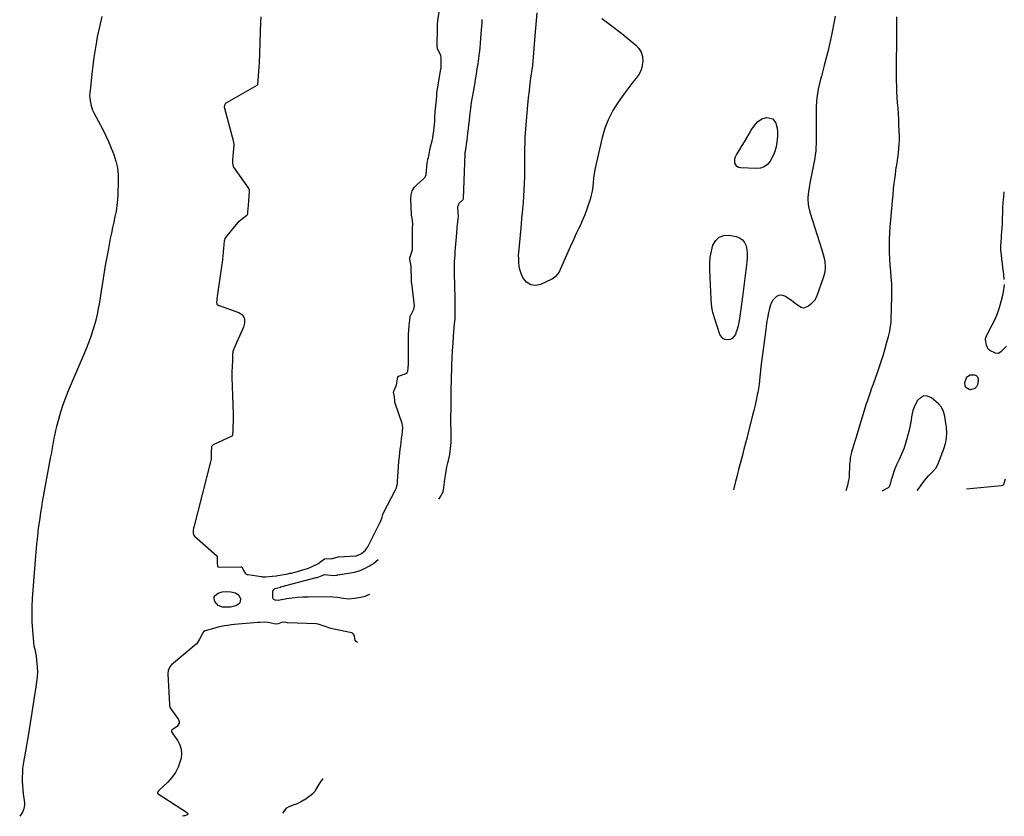
# Model space of a CAD drawing. Units: inches. Extents: x 1905016 to 1910134, y 368873 to 374500.
# Drawn here: x 1905957 to 1906738, y 368884 to 369516 of the extents above; entities that cross this region are included whole.
import ezdxf

# ---------------------------------------------------------------- set-up
doc = ezdxf.new("R2010")
doc.units = ezdxf.units.IN
doc.header["$MEASUREMENT"] = 0
for name, color, linetype in [('1', 7, 'Continuous'), ('7', 7, 'Continuous'), ('8', 7, 'Continuous')]:
    doc.layers.add(name, color=color, linetype=linetype)

msp = doc.modelspace()

# ---------------------------------------------------------------- linework, layer by layer
at = {"layer": '1', "color": 18}
msp.add_polyline3d([(1906148.34, 369517.97, 1620), (1906148.09, 369514.06, 1620), (1906146.86, 369481.16, 1620), (1906146.84, 369480.72, 1620), (1906146.79, 369479.83, 1620), (1906146.65, 369478.01, 1620), (1906146.4, 369474.58, 1620), (1906146.15, 369471.15, 1620), (1906145.89, 369467.73, 1620), (1906145.64, 369464.46, 1620), (1906145.53, 369464.03, 1620), (1906145.16, 369463.6, 1620), (1906120.93, 369449.8, 1620), (1906120.58, 369449.57, 1620), (1906119.95, 369449.02, 1620), (1906119.3, 369447.98, 1620), (1906119.29, 369446.78, 1620), (1906119.44, 369445.96, 1620), (1906119.53, 369445.55, 1620), (1906126.5, 369418.92, 1620), (1906126.73, 369416.08, 1620), (1906126.55, 369413.67, 1620), (1906126.32, 369410.54, 1620), (1906126.12, 369407.8, 1620), (1906125.89, 369404.67, 1620), (1906125.68, 369401.93, 1620), (1906126.36, 369399.25, 1620), (1906126.58, 369398.9, 1620), (1906138.66, 369381.72, 1620), (1906138.75, 369381.58, 1620), (1906138.95, 369380.92, 1620), (1906138.88, 369379.33, 1620), (1906138.61, 369375.8, 1620), (1906138.35, 369372.57, 1620), (1906138.2, 369367.94, 1620), (1906138.06, 369366.19, 1620), (1906137.77, 369362.91, 1620), (1906137.65, 369361.46, 1620), (1906137.49, 369360.88, 1620), (1906137.11, 369360.41, 1620), (1906133.62, 369357.82, 1620), (1906130.1, 369354.83, 1620), (1906126.99, 369351.4, 1620), (1906120.25, 369342.91, 1620), (1906120.02, 369342.58, 1620), (1906119.13, 369339.96, 1620), (1906118.9, 369337.29, 1620), (1906118.62, 369334.24, 1620), (1906118.39, 369331.57, 1620), (1906118.12, 369328.52, 1620), (1906117.88, 369325.84, 1620), (1906117.58, 369322.81, 1620), (1906117.42, 369321.69, 1620), (1906113.42, 369294.34, 1620), (1906113.37, 369293.96, 1620), (1906113.28, 369293.18, 1620), (1906113.12, 369291.25, 1620), (1906113.24, 369290.51, 1620), (1906113.41, 369290.19, 1620), (1906114.06, 369289.55, 1620), (1906114.8, 369289.09, 1620), (1906115.21, 369288.92, 1620), (1906131.39, 369283.24, 1620), (1906134.02, 369281.42, 1620), (1906135.35, 369278.52, 1620), (1906135.4, 369275.04, 1620), (1906134.45, 369271.7, 1620), (1906126.82, 369254.75, 1620), (1906126.47, 369253.91, 1620), (1906126, 369252.48, 1620), (1906125.82, 369250.02, 1620), (1906125.66, 369245.39, 1620), (1906125.5, 369240.75, 1620), (1906125.34, 369236.12, 1620), (1906125.28, 369231.74, 1620), (1906126.33, 369203.1, 1620), (1906126.34, 369202.66, 1620), (1906126.34, 369201.76, 1620), (1906126.29, 369200.13, 1620), (1906126.18, 369196.88, 1620), (1906126.06, 369193.4, 1620), (1906125.94, 369189.91, 1620), (1906125.82, 369186.42, 1620), (1906125.78, 369185.96, 1620), (1906125.53, 369185.43, 1620), (1906125.29, 369185.26, 1620), (1906110.42, 369178.36, 1620), (1906110.14, 369178.21, 1620), (1906109.29, 369177.27, 1620), (1906109.16, 369176.98, 1620), (1906108.92, 369172.29, 1620), (1906108.83, 369169.74, 1620), (1906108.74, 369167.17, 1620), (1906108.38, 369164.87, 1620), (1906095, 369113.2, 1620), (1906094.9, 369112.8, 1620), (1906094.73, 369111.99, 1620), (1906094.56, 369110.76, 1620), (1906094.45, 369108.41, 1620), (1906094.71, 369107.07, 1620), (1906095.53, 369105.96, 1620), (1906113.13, 369090.74, 1620), (1906113.35, 369090.49, 1620), (1906113.57, 369089.86, 1620), (1906113.61, 369088.28, 1620), (1906113.65, 369084.92, 1620), (1906113.76, 369082.22, 1620), (1906113.93, 369081.83, 1620), (1906114.44, 369081.54, 1620), (1906115.71, 369081.34, 1620), (1906132.47, 369081.73, 1620), (1906132.73, 369081.7, 1620), (1906133.18, 369081.5, 1620), (1906133.79, 369080.65, 1620), (1906134.5, 369078.6, 1620), (1906135.78, 369076.54, 1620), (1906136.42, 369076.06, 1620), (1906137.39, 369075.62, 1620), (1906138.31, 369075.41, 1620), (1906148.6, 369074.01, 1620), (1906148.73, 369073.98, 1620), (1906149.63, 369073.71, 1620), (1906150.9, 369073.58, 1620), (1906151.85, 369073.66, 1620), (1906152.33, 369073.7, 1620), (1906157.29, 369074.23, 1620), (1906157.51, 369074.25, 1620), (1906160.53, 369074.51, 1620), (1906161.79, 369074.7, 1620), (1906166.49, 369075.46, 1620), (1906169.8, 369076.11, 1620), (1906171.26, 369076.48, 1620), (1906172.22, 369076.73, 1620), (1906179.28, 369078.57, 1620), (1906179.75, 369078.69, 1620), (1906182.6, 369079.43, 1620), (1906186.04, 369080.65, 1620), (1906189.48, 369082.16, 1620), (1906193.35, 369084.05, 1620), (1906194.7, 369084.95, 1620), (1906198.76, 369087.89, 1620), (1906198.81, 369087.92, 1620), (1906198.97, 369087.98, 1620), (1906199.01, 369087.99, 1620), (1906204.55, 369088.24, 1620), (1906205.04, 369088.28, 1620), (1906207.87, 369089.03, 1620), (1906209.7, 369089.46, 1620), (1906210.17, 369089.51, 1620), (1906223.33, 369090.36, 1620), (1906224.12, 369090.44, 1620), (1906228.23, 369092.13, 1620), (1906231.28, 369094.9, 1620), (1906232.4, 369096.44, 1620), (1906233.06, 369097.61, 1620), (1906242.92, 369117.1, 1620), (1906242.98, 369117.22, 1620), (1906243.11, 369117.44, 1620), (1906244.59, 369121.06, 1620), (1906245.08, 369123.14, 1620), (1906245.29, 369123.92, 1620), (1906245.48, 369124.36, 1620), (1906255.18, 369142.72, 1620), (1906255.43, 369143.24, 1620), (1906255.88, 369144.31, 1620), (1906256.57, 369147.64, 1620), (1906256.66, 369148.77, 1620), (1906256.7, 369149.33, 1620), (1906257.79, 369165.2, 1620), (1906257.92, 369166.73, 1620), (1906258.18, 369169.06, 1620), (1906258.56, 369172.18, 1620), (1906258.89, 369174.91, 1620), (1906259.22, 369177.64, 1620), (1906259.55, 369180.37, 1620), (1906259.93, 369183.5, 1620), (1906260.26, 369186.23, 1620), (1906260.63, 369189.35, 1620), (1906260.95, 369192.08, 1620), (1906260.4, 369195.29, 1620), (1906254.82, 369211.51, 1620), (1906254.62, 369212.23, 1620), (1906254.51, 369213.73, 1620), (1906254.41, 369216.66, 1620), (1906253.58, 369220.33, 1620), (1906253.72, 369221.14, 1620), (1906255.26, 369224.69, 1620), (1906255.82, 369226.04, 1620), (1906256.34, 369229.19, 1620), (1906256.91, 369232.2, 1620), (1906257.58, 369232.99, 1620), (1906258.19, 369233.32, 1620), (1906262.84, 369234.89, 1620), (1906263.22, 369235.04, 1620), (1906264.28, 369235.75, 1620), (1906264.71, 369236.32, 1620), (1906264.93, 369237.01, 1620), (1906265.24, 369239.64, 1620), (1906265.45, 369242.35, 1620), (1906265.46, 369242.75, 1620), (1906265.46, 369243.14, 1620), (1906265.34, 369265.64, 1620), (1906265.37, 369266.75, 1620), (1906265.57, 369268.75, 1620), (1906265.99, 369273.1, 1620), (1906266.39, 369277.45, 1620), (1906266.66, 369280.06, 1620), (1906266.94, 369281.01, 1620), (1906267.16, 369281.46, 1620), (1906269.5, 369285.66, 1620), (1906269.67, 369286.02, 1620), (1906270.06, 369288.81, 1620), (1906267.95, 369306.82, 1620), (1906267.92, 369307.08, 1620), (1906267.88, 369307.58, 1620), (1906267.86, 369308.59, 1620), (1906267.77, 369312.48, 1620), (1906267.66, 369316.6, 1620), (1906267.44, 369320.21, 1620), (1906266.8, 369324.2, 1620), (1906266.51, 369326, 1620), (1906266.5, 369326.8, 1620), (1906268.17, 369331.5, 1620), (1906268.51, 369333.35, 1620), (1906268.52, 369333.62, 1620), (1906268.65, 369349.31, 1620), (1906268.67, 369350.69, 1620), (1906268.74, 369352.89, 1620), (1906268.47, 369356.75, 1620), (1906267.72, 369360.56, 1620), (1906267.68, 369361.12, 1620), (1906267.2, 369373.56, 1620), (1906267.55, 369376.95, 1620), (1906268.45, 369380.09, 1620), (1906270.18, 369382.86, 1620), (1906272.46, 369385.39, 1620), (1906277.13, 369389.29, 1620), (1906278.7, 369390.9, 1620), (1906279.51, 369392.91, 1620), (1906280.28, 369402.01, 1620), (1906280.41, 369403.02, 1620), (1906280.85, 369405.01, 1620), (1906281.26, 369406.54, 1620), (1906281.5, 369407.57, 1620), (1906281.6, 369408.09, 1620), (1906282.78, 369414.79, 1620), (1906284.23, 369419.55, 1620), (1906284.66, 369421.77, 1620), (1906285.06, 369424.68, 1620), (1906285.42, 369427.24, 1620), (1906285.82, 369430.15, 1620), (1906286.17, 369432.7, 1620), (1906286.36, 369435.34, 1620), (1906286.38, 369440.03, 1620), (1906286.44, 369441.49, 1620), (1906286.5, 369442.22, 1620), (1906286.53, 369442.59, 1620), (1906287.57, 369452.09, 1620), (1906287.83, 369455.58, 1620), (1906288.02, 369457.87, 1620), (1906288.19, 369459.01, 1620), (1906291.14, 369476.86, 1620), (1906291.21, 369477.28, 1620), (1906291.43, 369479.82, 1620), (1906291.44, 369484.14, 1620), (1906291.35, 369486.06, 1620), (1906291.1, 369487.13, 1620), (1906290.84, 369487.82, 1620), (1906288.5, 369492.89, 1620), (1906288.42, 369493.1, 1620), (1906288.16, 369494.66, 1620), (1906288.21, 369498.4, 1620), (1906288.24, 369500.15, 1620), (1906288.33, 369504.72, 1620), (1906288.39, 369508.31, 1620), (1906288.52, 369511.93, 1620), (1906288.78, 369515.23, 1620), (1906291.4, 369532.23, 1620)], dxfattribs=at)
at = {"layer": '7', "color": 18}
for points in [[(1906418.87, 369516.66, 1624), (1906424.84, 369512.33, 1624), (1906428.17, 369509.86, 1624), (1906431.46, 369507.34, 1624), (1906434.7, 369504.76, 1624), (1906437.9, 369502.13, 1624), (1906445.76, 369495.53, 1624), (1906448.16, 369492.86, 1624), (1906449.98, 369489.93, 1624), (1906450.95, 369486.61, 1624), (1906451.34, 369483.04, 1624), (1906450.85, 369479.38, 1624), (1906449.92, 369475.89, 1624), (1906448.31, 369472.66, 1624), (1906446.02, 369469.31, 1624), (1906443.51, 369466.22, 1624), (1906441.04, 369463.1, 1624), (1906438.64, 369459.92, 1624), (1906436.28, 369456.72, 1624), (1906431.74, 369450.41, 1624), (1906427.58, 369443.83, 1624), (1906423.98, 369436.99, 1624), (1906421.23, 369429.77, 1624), (1906419.04, 369422.3, 1624), (1906414.01, 369400.25, 1624), (1906413.32, 369396.87, 1624), (1906412.73, 369393.49, 1624), (1906412.3, 369390.08, 1624), (1906411.98, 369386.65, 1624), (1906411.61, 369383.24, 1624), (1906411.1, 369379.85, 1624), (1906410.35, 369376.51, 1624), (1906409.45, 369373.2, 1624), (1906408.54, 369370.24, 1624), (1906406.96, 369365.52, 1624), (1906405.25, 369360.84, 1624), (1906403.33, 369356.25, 1624), (1906401.27, 369351.71, 1624), (1906400.89, 369350.92, 1624), (1906398.57, 369346.02, 1624), (1906396.27, 369341.1, 1624), (1906394.03, 369336.15, 1624), (1906391.82, 369331.2, 1624), (1906385.8, 369317.46, 1624), (1906385.18, 369316.22, 1624), (1906383.71, 369313.89, 1624), (1906381.89, 369311.82, 1624), (1906379.72, 369310.18, 1624), (1906378.51, 369309.52, 1624), (1906370.18, 369305.65, 1624), (1906366.36, 369304.75, 1624), (1906362.48, 369305.43, 1624), (1906359.03, 369307.49, 1624), (1906356.6, 369310.45, 1624), (1906355.27, 369312.86, 1624), (1906353.63, 369317.51, 1624), (1906353.21, 369319.95, 1624), (1906352.93, 369323.72, 1624), (1906352.83, 369326.23, 1624), (1906352.81, 369328.73, 1624), (1906352.91, 369331.24, 1624), (1906353.09, 369333.74, 1624), (1906354.97, 369353.61, 1624), (1906355.45, 369358.2, 1624), (1906355.92, 369362.8, 1624), (1906356.59, 369370.66, 1624), (1906356.98, 369375.75, 1624), (1906357.3, 369380.84, 1624), (1906357.52, 369385.94, 1624), (1906357.68, 369391.03, 1624), (1906357.72, 369393.21, 1624), (1906357.79, 369397.32, 1624), (1906357.82, 369401.42, 1624), (1906357.82, 369405.53, 1624), (1906357.78, 369409.63, 1624), (1906357.78, 369413.73, 1624), (1906357.86, 369417.83, 1624), (1906358.07, 369421.93, 1624), (1906358.35, 369426.02, 1624), (1906360.19, 369448.1, 1624), (1906360.73, 369453.91, 1624), (1906361.33, 369459.71, 1624), (1906362.04, 369465.5, 1624), (1906362.82, 369471.28, 1624), (1906363.52, 369476.15, 1624), (1906363.95, 369479.49, 1624), (1906364.33, 369482.84, 1624), (1906364.62, 369486.2, 1624), (1906364.86, 369489.57, 1624), (1906365.07, 369492.94, 1624), (1906365.3, 369496.3, 1624), (1906365.55, 369499.67, 1624), (1906365.83, 369503.03, 1624), (1906367.41, 369521.17, 1624)], [(1906022, 369518.34, 1622), (1906020.13, 369510.27, 1622), (1906018.52, 369502.14, 1622), (1906017.91, 369498.61, 1622), (1906016.86, 369492.18, 1622), (1906015.89, 369485.74, 1622), (1906015.04, 369479.28, 1622), (1906014.27, 369472.81, 1622), (1906013.09, 369462.02, 1622), (1906012.82, 369459.86, 1622), (1906012.31, 369455.56, 1622), (1906012.46, 369453.41, 1622), (1906013.28, 369448.58, 1622), (1906014.73, 369444.14, 1622), (1906015.72, 369442.01, 1622), (1906022.58, 369429.08, 1622), (1906025.09, 369424.11, 1622), (1906027.46, 369419.08, 1622), (1906029.64, 369413.96, 1622), (1906031.67, 369408.78, 1622), (1906033.28, 369403.5, 1622), (1906034.46, 369398.15, 1622), (1906035.01, 369392.7, 1622), (1906035.14, 369387.18, 1622), (1906034.78, 369377.23, 1622), (1906034.49, 369372.77, 1622), (1906034.04, 369368.34, 1622), (1906033.35, 369363.94, 1622), (1906032.5, 369359.56, 1622), (1906031.55, 369355.19, 1622), (1906030.61, 369350.82, 1622), (1906029.72, 369346.44, 1622), (1906028.85, 369342.05, 1622), (1906027.31, 369334.11, 1622), (1906026.04, 369327.37, 1622), (1906024.82, 369320.63, 1622), (1906023.68, 369313.87, 1622), (1906022.58, 369307.1, 1622), (1906021.54, 369300.5, 1622), (1906021, 369297.03, 1622), (1906020.44, 369293.56, 1622), (1906019.88, 369290.09, 1622), (1906019.31, 369286.62, 1622), (1906018.67, 369283.18, 1622), (1906017.93, 369279.75, 1622), (1906017.05, 369276.36, 1622), (1906016.07, 369272.99, 1622), (1906015, 369269.55, 1622), (1906013.33, 369264.5, 1622), (1906011.57, 369259.49, 1622), (1906009.65, 369254.54, 1622), (1906007.62, 369249.63, 1622), (1905995.46, 369221.31, 1622), (1905993.2, 369215.72, 1622), (1905991.12, 369210.07, 1622), (1905989.29, 369204.33, 1622), (1905987.62, 369198.53, 1622), (1905986.18, 369193.04, 1622), (1905985.41, 369189.94, 1622), (1905984.69, 369186.82, 1622), (1905984.05, 369183.69, 1622), (1905983.47, 369180.54, 1622), (1905982.93, 369177.39, 1622), (1905982.37, 369174.24, 1622), (1905981.81, 369171.09, 1622), (1905981.24, 369167.94, 1622), (1905975.68, 369137.55, 1622), (1905974.9, 369133.26, 1622), (1905974.13, 369128.97, 1622), (1905973.4, 369124.68, 1622), (1905972.79, 369120.36, 1622), (1905971.71, 369112.14, 1622), (1905970.94, 369105.87, 1622), (1905970.25, 369099.58, 1622), (1905969.66, 369093.29, 1622), (1905969.14, 369086.99, 1622), (1905966.89, 369056.55, 1622), (1905966.58, 369050.27, 1622), (1905966.46, 369043.99, 1622), (1905966.64, 369037.71, 1622), (1905967.02, 369031.43, 1622), (1905967.84, 369021.66, 1622), (1905968.22, 369018.91, 1622), (1905968.88, 369016.21, 1622), (1905969.57, 369013.51, 1622), (1905969.81, 369012.14, 1622), (1905969.99, 369010.76, 1622), (1905970.91, 369002.02, 1622), (1905971.08, 368998.11, 1622), (1905970.78, 368994.22, 1622), (1905970.23, 368990.33, 1622), (1905969.66, 368986.44, 1622), (1905963.97, 368949.12, 1622), (1905963.24, 368944.51, 1622), (1905962.47, 368939.92, 1622), (1905961.64, 368935.33, 1622), (1905960.77, 368930.75, 1622), (1905960.26, 368928.17, 1622), (1905959.71, 368924.88, 1622), (1905959.28, 368921.57, 1622), (1905959.05, 368918.25, 1622), (1905958.95, 368914.91, 1622), (1905959.01, 368911.57, 1622), (1905959.16, 368908.23, 1622), (1905959.44, 368904.9, 1622), (1905959.82, 368901.58, 1622), (1905960.79, 368894.41, 1622), (1905960.84, 368892.46, 1622), (1905960.02, 368888.77, 1622), (1905959.14, 368887.03, 1622), (1905956.94, 368883.65, 1622)], [(1906289.57, 369135.23, 1622), (1906290.64, 369136.97, 1622), (1906292.81, 369141.02, 1622), (1906293.05, 369142.31, 1622), (1906293.07, 369142.47, 1622), (1906294.2, 369150.87, 1622), (1906294.7, 369154.22, 1622), (1906295.28, 369157.55, 1622), (1906295.95, 369160.87, 1622), (1906296.7, 369164.17, 1622), (1906297.16, 369166.06, 1622), (1906298.16, 369170.78, 1622), (1906298.84, 369175.56, 1622), (1906299.22, 369180.37, 1622), (1906299.28, 369185.19, 1622), (1906299.23, 369187.49, 1622), (1906299.17, 369191.05, 1622), (1906299.13, 369194.62, 1622), (1906299.12, 369198.19, 1622), (1906299.13, 369201.75, 1622), (1906299.15, 369206.09, 1622), (1906299.2, 369211.83, 1622), (1906299.28, 369217.56, 1622), (1906299.39, 369223.3, 1622), (1906299.53, 369229.03, 1622), (1906299.87, 369241.87, 1622), (1906300.08, 369247.59, 1622), (1906300.35, 369253.31, 1622), (1906300.73, 369259.02, 1622), (1906301.17, 369264.72, 1622), (1906302.04, 369274.71, 1622), (1906302.17, 369276.13, 1622), (1906302.43, 369278.97, 1622), (1906302.47, 369280.4, 1622), (1906302.46, 369288.21, 1622), (1906302.44, 369292.83, 1622), (1906302.38, 369297.45, 1622), (1906302.28, 369302.07, 1622), (1906302.14, 369306.69, 1622), (1906301.94, 369312.32, 1622), (1906301.88, 369315.14, 1622), (1906301.86, 369317.97, 1622), (1906301.91, 369320.79, 1622), (1906302.01, 369323.61, 1622), (1906302.16, 369326.43, 1622), (1906302.32, 369329.25, 1622), (1906302.52, 369332.07, 1622), (1906302.74, 369334.88, 1622), (1906303.7, 369346.52, 1622), (1906304.12, 369350.99, 1622), (1906304.62, 369355.45, 1622), (1906305.14, 369359.71, 1622), (1906304.84, 369362.61, 1622), (1906304.67, 369366.97, 1622), (1906304.8, 369368.16, 1622), (1906305.72, 369370.23, 1622), (1906308.44, 369372.76, 1622), (1906308.88, 369373.39, 1622), (1906308.95, 369373.77, 1622), (1906310.28, 369409.34, 1622), (1906310.29, 369409.48, 1622), (1906310.49, 369410.5, 1622), (1906310.62, 369411.11, 1622), (1906311.12, 369414.71, 1622), (1906311.38, 369416.67, 1622), (1906311.9, 369420.58, 1622), (1906312.14, 369422.53, 1622), (1906312.53, 369425.67, 1622), (1906312.95, 369429.07, 1622), (1906313.37, 369432.47, 1622), (1906313.78, 369435.87, 1622), (1906314.2, 369439.28, 1622), (1906314.97, 369445.61, 1622), (1906315.12, 369447.51, 1622), (1906315.2, 369448.21, 1622), (1906315.24, 369448.44, 1622), (1906317.97, 369464.31, 1622), (1906318.67, 369468.44, 1622), (1906319.35, 369472.57, 1622), (1906320, 369476.7, 1622), (1906320.63, 369480.84, 1622), (1906321.21, 369484.98, 1622), (1906321.73, 369489.13, 1622), (1906322.17, 369493.29, 1622), (1906322.55, 369497.46, 1622), (1906323.39, 369507.8, 1622), (1906323.58, 369510.53, 1622), (1906323.73, 369513.26, 1622), (1906323.81, 369515.99, 1622)], [(1906604, 369518.71, 1622), (1906603.39, 369515.75, 1622), (1906600.94, 369503.52, 1622), (1906599.66, 369497.47, 1622), (1906598.31, 369491.44, 1622), (1906596.83, 369485.44, 1622), (1906595.28, 369479.46, 1622), (1906593.87, 369474.29, 1622), (1906592.98, 369470.9, 1622), (1906592.13, 369467.51, 1622), (1906591.32, 369464.1, 1622), (1906590.56, 369460.68, 1622), (1906589.92, 369457.24, 1622), (1906589.42, 369453.79, 1622), (1906589.12, 369450.31, 1622), (1906588.97, 369446.82, 1622), (1906588.8, 369435.48, 1622), (1906588.78, 369432.87, 1622), (1906588.78, 369430.27, 1622), (1906588.82, 369427.66, 1622), (1906588.88, 369425.05, 1622), (1906588.92, 369422.45, 1622), (1906588.92, 369419.85, 1622), (1906588.84, 369417.24, 1622), (1906588.71, 369414.64, 1622), (1906588.69, 369414.25, 1622), (1906588.46, 369411.47, 1622), (1906588.16, 369408.69, 1622), (1906587.74, 369405.92, 1622), (1906587.26, 369403.17, 1622), (1906583.92, 369386.09, 1622), (1906583.52, 369383.93, 1622), (1906582.83, 369379.58, 1622), (1906582.29, 369374.83, 1622), (1906582.23, 369373.02, 1622), (1906582.5, 369369.4, 1622), (1906582.8, 369367.61, 1622), (1906583.6, 369364.06, 1622), (1906584.11, 369362.31, 1622), (1906593.29, 369333.23, 1622), (1906594.38, 369329.46, 1622), (1906595.33, 369325.42, 1622), (1906595.64, 369323.6, 1622), (1906595.91, 369319.95, 1622), (1906595.87, 369318.12, 1622), (1906595.4, 369314.48, 1622), (1906594.41, 369310.95, 1622), (1906589.35, 369296.78, 1622), (1906588.48, 369294.85, 1622), (1906587.43, 369293.04, 1622), (1906584.59, 369289.94, 1622), (1906582.71, 369288.35, 1622), (1906578.91, 369286.96, 1622), (1906577.01, 369287.36, 1622), (1906573.17, 369289.87, 1622), (1906569.22, 369292.85, 1622), (1906567.19, 369294.28, 1622), (1906564.41, 369296.19, 1622), (1906562.64, 369296.96, 1622), (1906560.87, 369297.28, 1622), (1906559.1, 369296.93, 1622), (1906557.34, 369296.15, 1622), (1906554.43, 369293.23, 1622), (1906553.44, 369291.44, 1622), (1906552.68, 369289.5, 1622), (1906551.61, 369285.6, 1622), (1906551.06, 369283.42, 1622), (1906550.14, 369279.02, 1622), (1906549.78, 369276.8, 1622), (1906549.15, 369272.34, 1622), (1906548.84, 369270.1, 1622), (1906548.55, 369267.87, 1622), (1906545.22, 369242.53, 1622), (1906544.75, 369237.95, 1622), (1906544.69, 369237.29, 1622), (1906544.26, 369232.4, 1622), (1906543.94, 369229.31, 1622), (1906543.55, 369226.23, 1622), (1906543.05, 369223.16, 1622), (1906542.5, 369220.1, 1622), (1906542.08, 369218.01, 1622), (1906541.23, 369213.92, 1622), (1906540.34, 369209.84, 1622), (1906539.39, 369205.78, 1622), (1906538.4, 369201.72, 1622), (1906535.25, 369189.27, 1622), (1906534.04, 369184.5, 1622), (1906532.82, 369179.73, 1622), (1906531.59, 369174.97, 1622), (1906530.35, 369170.2, 1622), (1906528.83, 369164.43, 1622), (1906527.84, 369160.68, 1622), (1906527.34, 369158.81, 1622), (1906526.32, 369155.07, 1622), (1906525.35, 369151.32, 1622), (1906524.88, 369149.44, 1622), (1906523.23, 369142.68, 1622)], [(1906612.73, 369142.2, 1622), (1906613.95, 369146.3, 1622), (1906614.9, 369150.44, 1622), (1906615.17, 369152.55, 1622), (1906615.33, 369154.67, 1622), (1906615.58, 369161.37, 1622), (1906615.67, 369163.04, 1622), (1906615.96, 369166.37, 1622), (1906616.17, 369168.02, 1622), (1906616.78, 369171.3, 1622), (1906617.19, 369172.91, 1622), (1906618.25, 369176.41, 1622), (1906619.05, 369178.96, 1622), (1906619.85, 369181.5, 1622), (1906620.63, 369184.05, 1622), (1906621.41, 369186.6, 1622), (1906628.87, 369211.23, 1622), (1906629.48, 369213.21, 1622), (1906630.77, 369217.14, 1622), (1906632.12, 369221.06, 1622), (1906632.81, 369223.01, 1622), (1906634.21, 369226.91, 1622), (1906637.5, 369235.97, 1622), (1906639.13, 369240.64, 1622), (1906640.7, 369245.33, 1622), (1906642.16, 369250.05, 1622), (1906643.55, 369254.79, 1622), (1906645, 369259.94, 1622), (1906646.17, 369264.32, 1622), (1906647.23, 369268.73, 1622), (1906647.67, 369270.95, 1622), (1906648.23, 369275.43, 1622), (1906648.36, 369277.69, 1622), (1906648.85, 369296.06, 1622), (1906648.88, 369301.09, 1622), (1906648.77, 369306.11, 1622), (1906648.45, 369311.13, 1622), (1906647.99, 369316.13, 1622), (1906647.52, 369321.14, 1622), (1906647.17, 369326.16, 1622), (1906647, 369331.18, 1622), (1906646.96, 369336.22, 1622), (1906646.96, 369336.31, 1622), (1906647.08, 369341.39, 1622), (1906647.27, 369346.46, 1622), (1906647.59, 369351.53, 1622), (1906647.98, 369356.6, 1622), (1906649.37, 369372.08, 1622), (1906649.82, 369376.79, 1622), (1906650.3, 369381.5, 1622), (1906650.85, 369386.2, 1622), (1906651.43, 369390.89, 1622), (1906652.42, 369398.48, 1622), (1906652.54, 369399.38, 1622), (1906652.99, 369402.05, 1622), (1906653.45, 369404.72, 1622), (1906653.58, 369405.62, 1622), (1906654.21, 369410.25, 1622), (1906654.56, 369413.47, 1622), (1906654.8, 369416.69, 1622), (1906654.88, 369419.92, 1622), (1906654.84, 369423.16, 1622), (1906654.51, 369432.49, 1622), (1906654.32, 369436.85, 1622), (1906654.08, 369441.22, 1622), (1906653.78, 369445.58, 1622), (1906653.43, 369449.93, 1622), (1906653.11, 369454.29, 1622), (1906652.86, 369458.65, 1622), (1906652.73, 369463.02, 1622), (1906652.68, 369467.39, 1622), (1906652.69, 369472.54, 1622), (1906652.7, 369479.49, 1622), (1906652.71, 369486.44, 1622), (1906652.72, 369493.39, 1622), (1906652.73, 369500.34, 1622), (1906652.74, 369509.04, 1622), (1906652.75, 369512.06, 1622), (1906652.77, 369515.08, 1622), (1906652.8, 369518.1, 1622)], [(1906545.67, 369437.15, 1624), (1906549.58, 369438.19, 1624), (1906554.41, 369437.15, 1624), (1906556.83, 369433.75, 1624), (1906557.13, 369432.69, 1624), (1906557.78, 369429.71, 1624), (1906558.18, 369426.71, 1624), (1906558.21, 369423.68, 1624), (1906558, 369420.63, 1624), (1906557.75, 369418.71, 1624), (1906557.01, 369414.87, 1624), (1906555.96, 369411.13, 1624), (1906554.47, 369407.54, 1624), (1906552.36, 369403.53, 1624), (1906550.19, 369400.98, 1624), (1906547.68, 369399.05, 1624), (1906544.68, 369398.03, 1624), (1906541.35, 369397.62, 1624), (1906528.76, 369398.23, 1624), (1906527.21, 369398.64, 1624), (1906525.91, 369399.36, 1624), (1906525, 369400.53, 1624), (1906524.35, 369401.99, 1624), (1906524.31, 369405.45, 1624), (1906524.81, 369407.08, 1624), (1906525.57, 369408.66, 1624), (1906528.19, 369412.74, 1624), (1906530.15, 369415.85, 1624), (1906532.07, 369418.99, 1624), (1906533.95, 369422.15, 1624), (1906535.79, 369425.33, 1624), (1906537.33, 369428.02, 1624), (1906538.45, 369429.83, 1624), (1906540.98, 369433.21, 1624), (1906542.39, 369434.79, 1624), (1906545.67, 369437.15, 1624)], [(1906738.13, 369309.72, 1624), (1906737.76, 369313.89, 1624), (1906737.05, 369318.82, 1624), (1906736.59, 369322.28, 1624), (1906736.19, 369325.75, 1624), (1906735.81, 369329.23, 1624), (1906735.45, 369332.9, 1624), (1906735.3, 369336.19, 1624), (1906735.51, 369339.48, 1624), (1906735.85, 369342.77, 1624), (1906736, 369344.42, 1624), (1906736.27, 369348.1, 1624), (1906736.45, 369350.77, 1624), (1906736.6, 369353.44, 1624), (1906736.71, 369356.11, 1624), (1906736.79, 369358.78, 1624), (1906736.88, 369362.07, 1624), (1906737.05, 369366.38, 1624), (1906737.3, 369370.68, 1624), (1906737.67, 369374.98, 1624), (1906738.13, 369379.27, 1624)], [(1906504.82, 369327.31, 1624), (1906505.73, 369332.16, 1624), (1906506.99, 369336.97, 1624), (1906509.2, 369340.61, 1624), (1906511.99, 369343.29, 1624), (1906515.66, 369344.5, 1624), (1906519.92, 369344.75, 1624), (1906525.32, 369343.79, 1624), (1906528.09, 369342.75, 1624), (1906530.4, 369341.23, 1624), (1906532.05, 369339.01, 1624), (1906533.25, 369336.31, 1624), (1906533.83, 369333.13, 1624), (1906534.17, 369329.94, 1624), (1906534.17, 369326.73, 1624), (1906533.94, 369323.51, 1624), (1906530.42, 369295.83, 1624), (1906529.92, 369291.97, 1624), (1906529.4, 369288.12, 1624), (1906528.87, 369284.27, 1624), (1906528.32, 369280.42, 1624), (1906528.04, 369278.53, 1624), (1906527.53, 369275.65, 1624), (1906526.9, 369272.79, 1624), (1906526.1, 369269.98, 1624), (1906525.18, 369267.21, 1624), (1906524.76, 369266.04, 1624), (1906522.33, 369262.88, 1624), (1906520.57, 369262.08, 1624), (1906518.53, 369261.66, 1624), (1906516.52, 369262.06, 1624), (1906514.79, 369262.86, 1624), (1906512.48, 369266.04, 1624), (1906506.89, 369283.39, 1624), (1906506.23, 369285.98, 1624), (1906505.84, 369289.97, 1624), (1906505.63, 369293.99, 1624), (1906504.43, 369317.42, 1624), (1906504.45, 369322.39, 1624), (1906504.82, 369327.31, 1624)], [(1906739.97, 369256.73, 1624), (1906737.69, 369254.71, 1624), (1906735.45, 369252.25, 1624), (1906733.39, 369250.96, 1624), (1906731, 369251.1, 1624), (1906726.67, 369253.19, 1624), (1906725.39, 369254.35, 1624), (1906723.89, 369257.53, 1624), (1906723.14, 369261.64, 1624), (1906723.24, 369262.9, 1624), (1906724.18, 369265.34, 1624), (1906724.48, 369265.92, 1624), (1906728.57, 369273.63, 1624), (1906730.76, 369278.13, 1624), (1906732.71, 369282.72, 1624), (1906734.33, 369287.43, 1624), (1906735.71, 369292.24, 1624), (1906736.97, 369297.29, 1624), (1906737.74, 369301.42, 1624), (1906738.18, 369305.55, 1624)], [(1906707.66, 369223.83, 1624), (1906707.05, 369225.15, 1624), (1906706.89, 369227.89, 1624), (1906708.16, 369231.62, 1624), (1906708.95, 369232.71, 1624), (1906711.01, 369234.07, 1624), (1906714.41, 369234.02, 1624), (1906715.79, 369233.34, 1624), (1906716.8, 369232.42, 1624), (1906717.28, 369231.14, 1624), (1906717.4, 369229.61, 1624), (1906716.78, 369226.15, 1624), (1906715.95, 369224.36, 1624), (1906714.8, 369223.02, 1624), (1906711.2, 369222.15, 1624), (1906710.31, 369222.29, 1624), (1906707.66, 369223.83, 1624)], [(1906669.05, 369142.2, 1622), (1906671.07, 369144.95, 1622), (1906671.48, 369145.5, 1622), (1906675.07, 369150.29, 1622), (1906677.92, 369153.74, 1622), (1906681.09, 369156.89, 1622), (1906683.98, 369160.19, 1622), (1906686.01, 369164.09, 1622), (1906690.23, 369175.34, 1622), (1906691.45, 369179.52, 1622), (1906692.26, 369183.75, 1622), (1906692.43, 369188.05, 1622), (1906692.18, 369192.4, 1622), (1906691.53, 369197.35, 1622), (1906690.88, 369201.14, 1622), (1906689.93, 369204.87, 1622), (1906688.37, 369208.26, 1622), (1906685.9, 369211.06, 1622), (1906680.41, 369215.7, 1622), (1906677.3, 369217.03, 1622), (1906674.39, 369217.31, 1622), (1906671.76, 369216.02, 1622), (1906669.33, 369213.68, 1622), (1906667.63, 369210.62, 1622), (1906666.49, 369208.22, 1622), (1906665.55, 369205.76, 1622), (1906664.93, 369203.2, 1622), (1906664.51, 369200.57, 1622), (1906664.19, 369197.91, 1622), (1906663.78, 369195.26, 1622), (1906663.24, 369192.63, 1622), (1906662.6, 369190.03, 1622), (1906659.77, 369179.6, 1622), (1906658.35, 369175.2, 1622), (1906656.54, 369170.94, 1622), (1906654.57, 369166.74, 1622), (1906652.69, 369162.5, 1622), (1906651.32, 369159.31, 1622), (1906650.46, 369157.17, 1622), (1906649.02, 369152.79, 1622), (1906648.44, 369150.56, 1622), (1906647.66, 369147.18, 1622), (1906646.69, 369145.13, 1622), (1906645.89, 369144.31, 1622), (1906645.43, 369143.97, 1622), (1906641.03, 369141.63, 1622)], [(1906708.08, 369143.41, 1624), (1906735.97, 369146.07, 1624), (1906736.76, 369146.31, 1624), (1906737.41, 369146.7, 1624), (1906737.87, 369147.3, 1624), (1906738.94, 369151.47, 1624)], [(1906234.42, 369059.72, 1622), (1906233.75, 369059.4, 1622), (1906230.76, 369058.2, 1622), (1906227.66, 369057.33, 1622), (1906224.49, 369056.68, 1622), (1906222.52, 369056.38, 1622), (1906218.05, 369056.07, 1622), (1906213.59, 369056.49, 1622), (1906209.13, 369057.25, 1622), (1906205.25, 369057.68, 1622), (1906203.3, 369057.72, 1622), (1906185.72, 369057.6, 1622), (1906181.47, 369057.47, 1622), (1906177.24, 369057.2, 1622), (1906173.03, 369056.73, 1622), (1906168.83, 369056.12, 1622), (1906161.97, 369054.95, 1622), (1906159.75, 369055.1, 1622), (1906158.47, 369055.76, 1622), (1906158.03, 369056.25, 1622), (1906157.78, 369056.87, 1622), (1906157.73, 369061.69, 1622), (1906158.04, 369062.99, 1622), (1906159.49, 369064.47, 1622), (1906164.04, 369065.62, 1622), (1906164.2, 369065.66, 1622), (1906192.17, 369073.06, 1622), (1906192.35, 369073.1, 1622), (1906193.04, 369073.28, 1622), (1906194.27, 369073.67, 1622), (1906196.96, 369074.86, 1622), (1906198.87, 369075.55, 1622), (1906203.5, 369075.09, 1622), (1906206.15, 369074.79, 1622), (1906208.21, 369074.92, 1622), (1906208.91, 369075.11, 1622), (1906209.27, 369075.18, 1622), (1906219.45, 369076.79, 1622), (1906222.48, 369077.42, 1622), (1906225.45, 369078.24, 1622), (1906228.32, 369079.35, 1622), (1906231.12, 369080.64, 1622), (1906235.1, 369082.72, 1622), (1906235.85, 369083.15, 1622), (1906237.3, 369084.11, 1622), (1906237.99, 369084.64, 1622), (1906241.32, 369087.38, 1622)], [(1906114.29, 369051.06, 1622), (1906111.81, 369054.09, 1622), (1906111.15, 369056.38, 1622), (1906111.25, 369057.71, 1622), (1906111.91, 369058.86, 1622), (1906114.43, 369060.69, 1622), (1906117.6, 369061.7, 1622), (1906120.98, 369062.03, 1622), (1906124.57, 369061.89, 1622), (1906128.06, 369061.02, 1622), (1906130.72, 369059.16, 1622), (1906132.04, 369056.19, 1622), (1906131.94, 369054.42, 1622), (1906131.47, 369052.99, 1622), (1906130.46, 369051.87, 1622), (1906128.46, 369050.71, 1622), (1906124.22, 369049.61, 1622), (1906119.85, 369049.51, 1622), (1906117.96, 369049.69, 1622), (1906114.29, 369051.06, 1622)]]:
    msp.add_polyline3d(points, dxfattribs=at)
at = {"layer": '8', "color": 18}
for points in [[(1906224.94, 369021.64, 1620), (1906224.66, 369021.78, 1620), (1906224.01, 369022.25, 1620), (1906223.14, 369023.5, 1620), (1906222.7, 369026.21, 1620), (1906222.57, 369026.85, 1620), (1906222.18, 369027.46, 1620), (1906221.44, 369028.54, 1620), (1906220.99, 369028.94, 1620), (1906220.7, 369029.08, 1620), (1906220.54, 369029.13, 1620), (1906220.39, 369029.17, 1620), (1906206.18, 369032.03, 1620), (1906203.06, 369032.92, 1620), (1906199.99, 369034.02, 1620), (1906196.91, 369035.12, 1620), (1906193.71, 369036.12, 1620), (1906192.06, 369036.3, 1620), (1906169.5, 369037.27, 1620), (1906169.2, 369037.28, 1620), (1906168.3, 369037.37, 1620), (1906165.87, 369037.67, 1620), (1906164.76, 369037.44, 1620), (1906161.95, 369036.4, 1620), (1906159.94, 369036.05, 1620), (1906155.36, 369037.07, 1620), (1906153.83, 369037.49, 1620), (1906150.95, 369037.63, 1620), (1906147.7, 369037.46, 1620), (1906146.4, 369037.38, 1620), (1906145.76, 369037.34, 1620), (1906136.62, 369036.67, 1620), (1906133.51, 369036.42, 1620), (1906130.4, 369036.13, 1620), (1906127.29, 369035.81, 1620), (1906124.6, 369035.48, 1620), (1906122.05, 369035.14, 1620), (1906119.44, 369034.74, 1620), (1906116.84, 369034.26, 1620), (1906114.27, 369033.66, 1620), (1906111.72, 369032.99, 1620), (1906104.11, 369030.8, 1620), (1906103.87, 369030.71, 1620), (1906102.74, 369029.92, 1620), (1906101.74, 369028.09, 1620), (1906099.71, 369024.12, 1620), (1906097.18, 369020.36, 1620), (1906097, 369020.2, 1620), (1906077.43, 369003.77, 1620), (1906076.94, 369003.3, 1620), (1906076.11, 369002.21, 1620), (1906074.86, 368999.27, 1620), (1906074.44, 368996.7, 1620), (1906075.75, 368972.47, 1620), (1906075.77, 368972.19, 1620), (1906075.84, 368971.62, 1620), (1906076.14, 368970.23, 1620), (1906077.39, 368968.22, 1620), (1906082.89, 368960.5, 1620), (1906083.46, 368958.96, 1620), (1906083.55, 368957.51, 1620), (1906081.85, 368954.96, 1620), (1906078.85, 368952.99, 1620), (1906077.69, 368952.14, 1620), (1906077.27, 368951.47, 1620), (1906077.37, 368950.69, 1620), (1906078.4, 368949, 1620), (1906082.31, 368943.53, 1620), (1906084.02, 368940.3, 1620), (1906085.13, 368936.95, 1620), (1906085.34, 368933.43, 1620), (1906084.94, 368929.79, 1620), (1906084.35, 368927.4, 1620), (1906082.73, 368922.7, 1620), (1906080.62, 368918.3, 1620), (1906077.76, 368914.33, 1620), (1906074.4, 368910.67, 1620), (1906067.3, 368904.18, 1620), (1906067, 368903.86, 1620), (1906066.53, 368903.14, 1620), (1906066.3, 368902.35, 1620), (1906066.35, 368902, 1620), (1906066.8, 368901.42, 1620), (1906090.05, 368886.32, 1620), (1906090.33, 368885.94, 1620), (1906090.43, 368885.57, 1620), (1906089.96, 368884.86, 1620), (1906088.6, 368884.32, 1620), (1906087.89, 368884.14, 1620), (1906087.17, 368884.01, 1620), (1906086.02, 368883.85, 1620)], [(1906165.66, 368886.17, 1620), (1906166.28, 368887, 1620), (1906168.8, 368890.34, 1620), (1906170.67, 368891.43, 1620), (1906175.48, 368893.27, 1620), (1906175.83, 368893.4, 1620), (1906177.26, 368893.92, 1620), (1906179.74, 368895.11, 1620), (1906182.46, 368896.61, 1620), (1906183.04, 368897.02, 1620), (1906186.57, 368899.62, 1620), (1906187.47, 368900.29, 1620), (1906189.48, 368901.82, 1620), (1906190.99, 368903.26, 1620), (1906191.37, 368903.8, 1620), (1906191.54, 368904.07, 1620), (1906194.19, 368908.56, 1620), (1906195.3, 368910.31, 1620), (1906197.82, 368913.59, 1620)]]:
    msp.add_polyline3d(points, dxfattribs=at)

doc.saveas('drawing.dxf')
